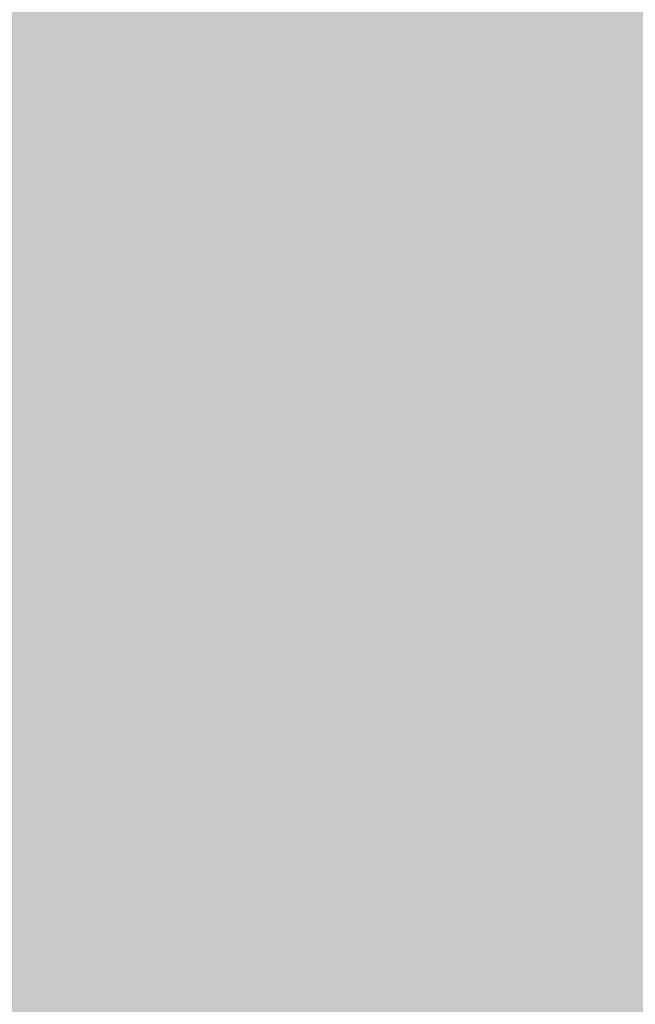
# Model space of a CAD drawing. Extents: x -0.191 to 0.217, y -0.417 to 0.417.
# Drawn here: x 0.201 to 0.207, y -0.402 to -0.394 of the extents above; entities that cross this region are included whole.
import ezdxf

# ---------------------------------------------------------------- set-up
doc = ezdxf.new("R2010")
doc.units = 0
for name, color, linetype in [('BARCELONA_80_1', 7, 'CONTINUOUS'), ('SZE_CIAN_10', 7, 'CONTINUOUS'), ('SZE_CIAN_3', 7, 'CONTINUOUS'), ('SZE_CIAN_4', 7, 'CONTINUOUS')]:
    doc.layers.add(name, color=color, linetype=linetype)

msp = doc.modelspace()

# ---------------------------------------------------------------- linework, layer by layer
at = {"layer": 'BARCELONA_80_1'}
for points in [[(0.2011, -0.394, 0.2419), (0.2024, -0.394, 0.2419), (0.2002, -0.393, 0.2417), (0.2015, -0.393, 0.2416)], [(0.2037, -0.394, 0.2419), (0.2029, -0.3931, 0.2416), (0.2024, -0.394, 0.2419), (0.2015, -0.393, 0.2416)], [(0.2037, -0.394, 0.2419), (0.2051, -0.3941, 0.2419), (0.2029, -0.3931, 0.2416), (0.2043, -0.3932, 0.2417)], [(0.2065, -0.3943, 0.2419), (0.2058, -0.3934, 0.2417), (0.2051, -0.3941, 0.2419), (0.2043, -0.3932, 0.2417)], [(0.2004, -0.3933, 0.2806), (0.2015, -0.3933, 0.2805), (0.2004, -0.3946, 0.2805), (0.2015, -0.3946, 0.2804)], [(0.2027, -0.3933, 0.2805), (0.2027, -0.3946, 0.2804), (0.2015, -0.3933, 0.2805), (0.2015, -0.3946, 0.2804)], [(0.2027, -0.3933, 0.2805), (0.2038, -0.3933, 0.2804), (0.2027, -0.3946, 0.2804), (0.2038, -0.3946, 0.2803)], [(0.205, -0.3933, 0.2803), (0.205, -0.3946, 0.2802), (0.2038, -0.3933, 0.2804), (0.2038, -0.3946, 0.2803)], [(0.205, -0.3933, 0.2803), (0.2062, -0.3933, 0.2802), (0.205, -0.3946, 0.2802), (0.2062, -0.3946, 0.2801)], [(0.2073, -0.3933, 0.2801), (0.2073, -0.3946, 0.28), (0.2062, -0.3933, 0.2802), (0.2062, -0.3946, 0.2801)], [(0.2065, -0.3943, 0.2419), (0.2078, -0.3944, 0.242), (0.2058, -0.3934, 0.2417), (0.2072, -0.3936, 0.2418)], [(0.2011, -0.394, 0.2419), (0.1999, -0.394, 0.2419), (0.202, -0.3949, 0.2421), (0.2008, -0.3949, 0.2422)], [(0.2011, -0.394, 0.2419), (0.202, -0.3949, 0.2421), (0.2024, -0.394, 0.2419), (0.2033, -0.3949, 0.2421)], [(0.2037, -0.394, 0.2419), (0.2024, -0.394, 0.2419), (0.2046, -0.3949, 0.2421), (0.2033, -0.3949, 0.2421)], [(0.2037, -0.394, 0.2419), (0.2046, -0.3949, 0.2421), (0.2051, -0.3941, 0.2419), (0.2059, -0.395, 0.2422)], [(0.2065, -0.3943, 0.2419), (0.2051, -0.3941, 0.2419), (0.2071, -0.3951, 0.2422), (0.2059, -0.395, 0.2422)], [(0.2065, -0.3943, 0.2419), (0.2071, -0.3951, 0.2422), (0.2078, -0.3944, 0.242), (0.2083, -0.3952, 0.2423)], [(0.2004, -0.3958, 0.2803), (0.2004, -0.3946, 0.2805), (0.2015, -0.3958, 0.2803), (0.2015, -0.3946, 0.2804)], [(0.2027, -0.3958, 0.2802), (0.2015, -0.3958, 0.2803), (0.2027, -0.3946, 0.2804), (0.2015, -0.3946, 0.2804)], [(0.2027, -0.3958, 0.2802), (0.2027, -0.3946, 0.2804), (0.2038, -0.3958, 0.2802), (0.2038, -0.3946, 0.2803)], [(0.205, -0.3958, 0.2801), (0.2038, -0.3958, 0.2802), (0.205, -0.3946, 0.2802), (0.2038, -0.3946, 0.2803)], [(0.205, -0.3958, 0.2801), (0.205, -0.3946, 0.2802), (0.2062, -0.3958, 0.28), (0.2062, -0.3946, 0.2801)], [(0.2073, -0.3958, 0.2798), (0.2062, -0.3958, 0.28), (0.2073, -0.3946, 0.28), (0.2062, -0.3946, 0.2801)], [(0.2004, -0.3958, 0.2425), (0.2017, -0.3957, 0.2425), (0.1997, -0.395, 0.2422), (0.2008, -0.3949, 0.2422)], [(0.2029, -0.3957, 0.2425), (0.202, -0.3949, 0.2421), (0.2017, -0.3957, 0.2425), (0.2008, -0.3949, 0.2422)], [(0.2029, -0.3957, 0.2425), (0.2042, -0.3957, 0.2424), (0.202, -0.3949, 0.2421), (0.2033, -0.3949, 0.2421)], [(0.2054, -0.3958, 0.2424), (0.2046, -0.3949, 0.2421), (0.2042, -0.3957, 0.2424), (0.2033, -0.3949, 0.2421)], [(0.2054, -0.3958, 0.2424), (0.2066, -0.3958, 0.2425), (0.2046, -0.3949, 0.2421), (0.2059, -0.395, 0.2422)], [(0.2078, -0.3958, 0.2425), (0.2071, -0.3951, 0.2422), (0.2066, -0.3958, 0.2425), (0.2059, -0.395, 0.2422)], [(0.2004, -0.3958, 0.2425), (0.2012, -0.3965, 0.2428), (0.2017, -0.3957, 0.2425), (0.2025, -0.3965, 0.2428)], [(0.2029, -0.3957, 0.2425), (0.2017, -0.3957, 0.2425), (0.2037, -0.3964, 0.2428), (0.2025, -0.3965, 0.2428)], [(0.2029, -0.3957, 0.2425), (0.2037, -0.3964, 0.2428), (0.2042, -0.3957, 0.2424), (0.205, -0.3964, 0.2428)], [(0.2054, -0.3958, 0.2424), (0.2042, -0.3957, 0.2424), (0.2062, -0.3965, 0.2428), (0.205, -0.3964, 0.2428)], [(0.2004, -0.3958, 0.2803), (0.2015, -0.3958, 0.2803), (0.2004, -0.3969, 0.2802), (0.2015, -0.3969, 0.2801)], [(0.2027, -0.3958, 0.2802), (0.2027, -0.3969, 0.2801), (0.2015, -0.3958, 0.2803), (0.2015, -0.3969, 0.2801)], [(0.2027, -0.3958, 0.2802), (0.2038, -0.3958, 0.2802), (0.2027, -0.3969, 0.2801), (0.2038, -0.3969, 0.28)], [(0.205, -0.3958, 0.2801), (0.205, -0.3969, 0.2799), (0.2038, -0.3958, 0.2802), (0.2038, -0.3969, 0.28)], [(0.205, -0.3958, 0.2801), (0.2062, -0.3958, 0.28), (0.205, -0.3969, 0.2799), (0.2062, -0.397, 0.2798)], [(0.2054, -0.3958, 0.2424), (0.2062, -0.3965, 0.2428), (0.2066, -0.3958, 0.2425), (0.2073, -0.3965, 0.2428)], [(0.2073, -0.3958, 0.2798), (0.2073, -0.397, 0.2797), (0.2062, -0.3958, 0.28), (0.2062, -0.397, 0.2798)], [(0.2045, -0.3971, 0.2432), (0.2037, -0.3964, 0.2428), (0.2032, -0.3971, 0.2432), (0.2025, -0.3965, 0.2428)], [(0.2045, -0.3971, 0.2432), (0.2057, -0.397, 0.2432), (0.2037, -0.3964, 0.2428), (0.205, -0.3964, 0.2428)], [(0.2069, -0.397, 0.2432), (0.2062, -0.3965, 0.2428), (0.2057, -0.397, 0.2432), (0.205, -0.3964, 0.2428)], [(0.2018, -0.3971, 0.2432), (0.2012, -0.3965, 0.2428), (0.2005, -0.3971, 0.2432), (0.1999, -0.3965, 0.2428)], [(0.2018, -0.3971, 0.2432), (0.2032, -0.3971, 0.2432), (0.2012, -0.3965, 0.2428), (0.2025, -0.3965, 0.2428)], [(0.2069, -0.397, 0.2432), (0.208, -0.397, 0.2432), (0.2062, -0.3965, 0.2428), (0.2073, -0.3965, 0.2428)], [(0.2004, -0.3979, 0.28), (0.2004, -0.3969, 0.2802), (0.2015, -0.3979, 0.2799), (0.2015, -0.3969, 0.2801)], [(0.2027, -0.3979, 0.2799), (0.2015, -0.3979, 0.2799), (0.2027, -0.3969, 0.2801), (0.2015, -0.3969, 0.2801)], [(0.2027, -0.3979, 0.2799), (0.2027, -0.3969, 0.2801), (0.2038, -0.3979, 0.2798), (0.2038, -0.3969, 0.28)], [(0.205, -0.3979, 0.2797), (0.2038, -0.3979, 0.2798), (0.205, -0.3969, 0.2799), (0.2038, -0.3969, 0.28)], [(0.205, -0.3979, 0.2797), (0.205, -0.3969, 0.2799), (0.2062, -0.3979, 0.2796), (0.2062, -0.397, 0.2798)], [(0.2045, -0.3971, 0.2432), (0.2051, -0.3975, 0.2436), (0.2057, -0.397, 0.2432), (0.2063, -0.3975, 0.2436)], [(0.2069, -0.397, 0.2432), (0.2057, -0.397, 0.2432), (0.2075, -0.3975, 0.2436), (0.2063, -0.3975, 0.2436)], [(0.2073, -0.3979, 0.2795), (0.2062, -0.3979, 0.2796), (0.2073, -0.397, 0.2797), (0.2062, -0.397, 0.2798)], [(0.2018, -0.3971, 0.2432), (0.2005, -0.3971, 0.2432), (0.2024, -0.3975, 0.2437), (0.201, -0.3976, 0.2437)], [(0.2018, -0.3971, 0.2432), (0.2024, -0.3975, 0.2437), (0.2032, -0.3971, 0.2432), (0.2038, -0.3975, 0.2437)], [(0.2045, -0.3971, 0.2432), (0.2032, -0.3971, 0.2432), (0.2051, -0.3975, 0.2436), (0.2038, -0.3975, 0.2437)], [(0.2028, -0.3979, 0.2442), (0.2024, -0.3975, 0.2437), (0.2014, -0.3979, 0.2442), (0.201, -0.3976, 0.2437)], [(0.2028, -0.3979, 0.2442), (0.2042, -0.3979, 0.2442), (0.2024, -0.3975, 0.2437), (0.2038, -0.3975, 0.2437)], [(0.2056, -0.3978, 0.2442), (0.2051, -0.3975, 0.2436), (0.2042, -0.3979, 0.2442), (0.2038, -0.3975, 0.2437)], [(0.2056, -0.3978, 0.2442), (0.2069, -0.3978, 0.2441), (0.2051, -0.3975, 0.2436), (0.2063, -0.3975, 0.2436)], [(0.208, -0.3978, 0.2441), (0.2075, -0.3975, 0.2436), (0.2069, -0.3978, 0.2441), (0.2063, -0.3975, 0.2436)], [(0.2056, -0.3978, 0.2442), (0.2042, -0.3979, 0.2442), (0.206, -0.3981, 0.2448), (0.2046, -0.3981, 0.2448)], [(0.2056, -0.3978, 0.2442), (0.206, -0.3981, 0.2448), (0.2069, -0.3978, 0.2441), (0.2073, -0.398, 0.2448)], [(0.2, -0.3979, 0.2442), (0.2002, -0.3982, 0.2449), (0.2014, -0.3979, 0.2442), (0.2017, -0.3981, 0.2449)], [(0.2004, -0.3979, 0.28), (0.2015, -0.3979, 0.2799), (0.2004, -0.3987, 0.2797), (0.2015, -0.3987, 0.2797)], [(0.2028, -0.3979, 0.2442), (0.2014, -0.3979, 0.2442), (0.2032, -0.3981, 0.2449), (0.2017, -0.3981, 0.2449)], [(0.2027, -0.3979, 0.2799), (0.2027, -0.3987, 0.2797), (0.2015, -0.3979, 0.2799), (0.2015, -0.3987, 0.2797)], [(0.2027, -0.3979, 0.2799), (0.2038, -0.3979, 0.2798), (0.2027, -0.3987, 0.2797), (0.2038, -0.3987, 0.2796)], [(0.2028, -0.3979, 0.2442), (0.2032, -0.3981, 0.2449), (0.2042, -0.3979, 0.2442), (0.2046, -0.3981, 0.2448)], [(0.205, -0.3979, 0.2797), (0.205, -0.3987, 0.2795), (0.2038, -0.3979, 0.2798), (0.2038, -0.3987, 0.2796)], [(0.205, -0.3979, 0.2797), (0.2062, -0.3979, 0.2796), (0.205, -0.3987, 0.2795), (0.2062, -0.3987, 0.2794)], [(0.2073, -0.3979, 0.2795), (0.2073, -0.3987, 0.2793), (0.2062, -0.3979, 0.2796), (0.2062, -0.3987, 0.2794)], [(0.2063, -0.3982, 0.2456), (0.2076, -0.3982, 0.2456), (0.206, -0.3981, 0.2448), (0.2073, -0.398, 0.2448)], [(0.2004, -0.3983, 0.2457), (0.2019, -0.3983, 0.2457), (0.2002, -0.3982, 0.2449), (0.2017, -0.3981, 0.2449)], [(0.2034, -0.3983, 0.2457), (0.2032, -0.3981, 0.2449), (0.2019, -0.3983, 0.2457), (0.2017, -0.3981, 0.2449)], [(0.2034, -0.3983, 0.2457), (0.2049, -0.3983, 0.2456), (0.2032, -0.3981, 0.2449), (0.2046, -0.3981, 0.2448)], [(0.2063, -0.3982, 0.2456), (0.206, -0.3981, 0.2448), (0.2049, -0.3983, 0.2456), (0.2046, -0.3981, 0.2448)], [(0.2063, -0.3982, 0.2456), (0.2049, -0.3983, 0.2456), (0.2066, -0.3983, 0.2466), (0.2051, -0.3984, 0.2466)], [(0.2063, -0.3982, 0.2456), (0.2066, -0.3983, 0.2466), (0.2076, -0.3982, 0.2456), (0.2079, -0.3983, 0.2466)], [(0.2004, -0.3983, 0.2457), (0.2006, -0.3984, 0.2467), (0.2019, -0.3983, 0.2457), (0.2021, -0.3984, 0.2467)], [(0.2034, -0.3983, 0.2457), (0.2019, -0.3983, 0.2457), (0.2037, -0.3984, 0.2467), (0.2021, -0.3984, 0.2467)], [(0.2034, -0.3983, 0.2457), (0.2037, -0.3984, 0.2467), (0.2049, -0.3983, 0.2456), (0.2051, -0.3984, 0.2466)], [(0.2068, -0.3984, 0.2479), (0.2066, -0.3983, 0.2466), (0.2053, -0.3985, 0.2479), (0.2051, -0.3984, 0.2466)], [(0.2007, -0.3986, 0.248), (0.2022, -0.3985, 0.2479), (0.2006, -0.3984, 0.2467), (0.2021, -0.3984, 0.2467)], [(0.2038, -0.3985, 0.2479), (0.2037, -0.3984, 0.2467), (0.2022, -0.3985, 0.2479), (0.2021, -0.3984, 0.2467)], [(0.2038, -0.3985, 0.2479), (0.2053, -0.3985, 0.2479), (0.2037, -0.3984, 0.2467), (0.2051, -0.3984, 0.2466)], [(0.2068, -0.3984, 0.2479), (0.2053, -0.3985, 0.2479), (0.2069, -0.3986, 0.2494), (0.2054, -0.3986, 0.2494)], [(0.2007, -0.3986, 0.248), (0.2008, -0.3987, 0.2495), (0.2022, -0.3985, 0.2479), (0.2023, -0.3987, 0.2495)], [(0.2038, -0.3985, 0.2479), (0.2022, -0.3985, 0.2479), (0.2039, -0.3986, 0.2495), (0.2023, -0.3987, 0.2495)], [(0.2038, -0.3985, 0.2479), (0.2039, -0.3986, 0.2495), (0.2053, -0.3985, 0.2479), (0.2054, -0.3986, 0.2494)], [(0.204, -0.3988, 0.2513), (0.2039, -0.3986, 0.2495), (0.2024, -0.3988, 0.2513), (0.2023, -0.3987, 0.2495)], [(0.204, -0.3988, 0.2513), (0.2055, -0.3988, 0.2513), (0.2039, -0.3986, 0.2495), (0.2054, -0.3986, 0.2494)], [(0.207, -0.3987, 0.2512), (0.2069, -0.3986, 0.2494), (0.2055, -0.3988, 0.2513), (0.2054, -0.3986, 0.2494)], [(0.2004, -0.3993, 0.2795), (0.2004, -0.3987, 0.2797), (0.2015, -0.3993, 0.2795), (0.2015, -0.3987, 0.2797)], [(0.2009, -0.3989, 0.2514), (0.2024, -0.3988, 0.2513), (0.2008, -0.3987, 0.2495), (0.2023, -0.3987, 0.2495)], [(0.2027, -0.3993, 0.2794), (0.2015, -0.3993, 0.2795), (0.2027, -0.3987, 0.2797), (0.2015, -0.3987, 0.2797)], [(0.2027, -0.3993, 0.2794), (0.2027, -0.3987, 0.2797), (0.2038, -0.3993, 0.2794), (0.2038, -0.3987, 0.2796)], [(0.205, -0.3993, 0.2793), (0.2038, -0.3993, 0.2794), (0.205, -0.3987, 0.2795), (0.2038, -0.3987, 0.2796)], [(0.205, -0.3993, 0.2793), (0.205, -0.3987, 0.2795), (0.2062, -0.3994, 0.2792), (0.2062, -0.3987, 0.2794)], [(0.207, -0.3987, 0.2512), (0.2055, -0.3988, 0.2513), (0.207, -0.3989, 0.2535), (0.2055, -0.399, 0.2535)], [(0.2073, -0.3994, 0.279), (0.2062, -0.3994, 0.2792), (0.2073, -0.3987, 0.2793), (0.2062, -0.3987, 0.2794)], [(0.2009, -0.3989, 0.2514), (0.2009, -0.3991, 0.2536), (0.2024, -0.3988, 0.2513), (0.2025, -0.3991, 0.2536)], [(0.204, -0.3988, 0.2513), (0.2024, -0.3988, 0.2513), (0.204, -0.399, 0.2536), (0.2025, -0.3991, 0.2536)], [(0.204, -0.3988, 0.2513), (0.204, -0.399, 0.2536), (0.2055, -0.3988, 0.2513), (0.2055, -0.399, 0.2535)], [(0.207, -0.3992, 0.256), (0.207, -0.3989, 0.2535), (0.2056, -0.3993, 0.256), (0.2055, -0.399, 0.2535)], [(0.204, -0.3993, 0.256), (0.204, -0.399, 0.2536), (0.2025, -0.3993, 0.2561), (0.2025, -0.3991, 0.2536)], [(0.204, -0.3993, 0.256), (0.2056, -0.3993, 0.256), (0.204, -0.399, 0.2536), (0.2055, -0.399, 0.2535)], [(0.201, -0.3994, 0.2561), (0.2025, -0.3993, 0.2561), (0.2009, -0.3991, 0.2536), (0.2025, -0.3991, 0.2536)], [(0.207, -0.3992, 0.256), (0.2056, -0.3993, 0.256), (0.207, -0.3996, 0.2586), (0.2055, -0.3996, 0.2587)], [(0.2004, -0.3993, 0.2795), (0.2015, -0.3993, 0.2795), (0.2004, -0.3998, 0.2792), (0.2015, -0.3998, 0.2792)], [(0.201, -0.3994, 0.2561), (0.201, -0.3997, 0.2588), (0.2025, -0.3993, 0.2561), (0.2025, -0.3996, 0.2587)], [(0.2027, -0.3993, 0.2794), (0.2027, -0.3998, 0.2792), (0.2015, -0.3993, 0.2795), (0.2015, -0.3998, 0.2792)], [(0.204, -0.3993, 0.256), (0.2025, -0.3993, 0.2561), (0.2041, -0.3996, 0.2587), (0.2025, -0.3996, 0.2587)], [(0.2027, -0.3993, 0.2794), (0.2038, -0.3993, 0.2794), (0.2027, -0.3998, 0.2792), (0.2038, -0.3998, 0.2791)], [(0.205, -0.3993, 0.2793), (0.205, -0.3998, 0.279), (0.2038, -0.3993, 0.2794), (0.2038, -0.3998, 0.2791)], [(0.204, -0.3993, 0.256), (0.2041, -0.3996, 0.2587), (0.2056, -0.3993, 0.256), (0.2055, -0.3996, 0.2587)], [(0.205, -0.3993, 0.2793), (0.2062, -0.3994, 0.2792), (0.205, -0.3998, 0.279), (0.2062, -0.3999, 0.2789)], [(0.2073, -0.3994, 0.279), (0.2073, -0.3999, 0.2788), (0.2062, -0.3994, 0.2792), (0.2062, -0.3999, 0.2789)], [(0.2011, -0.4, 0.2615), (0.2026, -0.4, 0.2615), (0.201, -0.3997, 0.2588), (0.2025, -0.3996, 0.2587)], [(0.204, -0.3999, 0.2615), (0.2041, -0.3996, 0.2587), (0.2026, -0.4, 0.2615), (0.2025, -0.3996, 0.2587)], [(0.204, -0.3999, 0.2615), (0.2055, -0.3999, 0.2614), (0.2041, -0.3996, 0.2587), (0.2055, -0.3996, 0.2587)], [(0.2069, -0.3999, 0.2614), (0.207, -0.3996, 0.2586), (0.2055, -0.3999, 0.2614), (0.2055, -0.3996, 0.2587)], [(0.2004, -0.4002, 0.2789), (0.2004, -0.3998, 0.2792), (0.2015, -0.4002, 0.2789), (0.2015, -0.3998, 0.2792)], [(0.2027, -0.4002, 0.2789), (0.2015, -0.4002, 0.2789), (0.2027, -0.3998, 0.2792), (0.2015, -0.3998, 0.2792)], [(0.2027, -0.4002, 0.2789), (0.2027, -0.3998, 0.2792), (0.2039, -0.4002, 0.2788), (0.2038, -0.3998, 0.2791)], [(0.205, -0.4002, 0.2787), (0.2039, -0.4002, 0.2788), (0.205, -0.3998, 0.279), (0.2038, -0.3998, 0.2791)], [(0.205, -0.4002, 0.2787), (0.205, -0.3998, 0.279), (0.2062, -0.4003, 0.2786), (0.2062, -0.3999, 0.2789)], [(0.204, -0.3999, 0.2615), (0.2026, -0.4, 0.2615), (0.204, -0.4003, 0.2642), (0.2026, -0.4003, 0.2642)], [(0.204, -0.3999, 0.2615), (0.204, -0.4003, 0.2642), (0.2055, -0.3999, 0.2614), (0.2055, -0.4003, 0.2641)], [(0.2069, -0.3999, 0.2614), (0.2055, -0.3999, 0.2614), (0.2069, -0.4002, 0.2641), (0.2055, -0.4003, 0.2641)], [(0.2073, -0.4003, 0.2785), (0.2062, -0.4003, 0.2786), (0.2073, -0.3999, 0.2788), (0.2062, -0.3999, 0.2789)], [(0.2011, -0.4, 0.2615), (0.2011, -0.4003, 0.2642), (0.2026, -0.4, 0.2615), (0.2026, -0.4003, 0.2642)], [(0.2004, -0.4002, 0.2789), (0.2015, -0.4002, 0.2789), (0.2004, -0.4005, 0.2786), (0.2016, -0.4005, 0.2786)], [(0.2027, -0.4002, 0.2789), (0.2027, -0.4005, 0.2786), (0.2015, -0.4002, 0.2789), (0.2016, -0.4005, 0.2786)], [(0.2027, -0.4002, 0.2789), (0.2039, -0.4002, 0.2788), (0.2027, -0.4005, 0.2786), (0.2039, -0.4005, 0.2785)], [(0.205, -0.4002, 0.2787), (0.2051, -0.4006, 0.2784), (0.2039, -0.4002, 0.2788), (0.2039, -0.4005, 0.2785)], [(0.205, -0.4002, 0.2787), (0.2062, -0.4003, 0.2786), (0.2051, -0.4006, 0.2784), (0.2062, -0.4006, 0.2783)], [(0.2068, -0.4006, 0.2667), (0.2069, -0.4002, 0.2641), (0.2054, -0.4006, 0.2667), (0.2055, -0.4003, 0.2641)], [(0.2011, -0.4006, 0.2668), (0.2025, -0.4006, 0.2668), (0.2011, -0.4003, 0.2642), (0.2026, -0.4003, 0.2642)], [(0.204, -0.4006, 0.2668), (0.204, -0.4003, 0.2642), (0.2025, -0.4006, 0.2668), (0.2026, -0.4003, 0.2642)], [(0.204, -0.4006, 0.2668), (0.2054, -0.4006, 0.2667), (0.204, -0.4003, 0.2642), (0.2055, -0.4003, 0.2641)], [(0.2073, -0.4003, 0.2785), (0.2074, -0.4006, 0.2782), (0.2062, -0.4003, 0.2786), (0.2062, -0.4006, 0.2783)], [(0.2004, -0.4007, 0.2783), (0.2004, -0.4005, 0.2786), (0.2016, -0.4007, 0.2783), (0.2016, -0.4005, 0.2786)], [(0.2028, -0.4007, 0.2783), (0.2016, -0.4007, 0.2783), (0.2027, -0.4005, 0.2786), (0.2016, -0.4005, 0.2786)], [(0.2028, -0.4007, 0.2783), (0.2027, -0.4005, 0.2786), (0.2039, -0.4008, 0.2782), (0.2039, -0.4005, 0.2785)], [(0.2051, -0.4008, 0.2781), (0.2039, -0.4008, 0.2782), (0.2051, -0.4006, 0.2784), (0.2039, -0.4005, 0.2785)], [(0.2011, -0.4006, 0.2668), (0.2011, -0.4009, 0.2692), (0.2025, -0.4006, 0.2668), (0.2025, -0.4009, 0.2692)], [(0.204, -0.4006, 0.2668), (0.2025, -0.4006, 0.2668), (0.2039, -0.4009, 0.2692), (0.2025, -0.4009, 0.2692)], [(0.204, -0.4006, 0.2668), (0.2039, -0.4009, 0.2692), (0.2054, -0.4006, 0.2667), (0.2053, -0.4009, 0.2691)], [(0.2051, -0.4008, 0.2781), (0.2051, -0.4006, 0.2784), (0.2063, -0.4008, 0.278), (0.2062, -0.4006, 0.2783)], [(0.2068, -0.4006, 0.2667), (0.2054, -0.4006, 0.2667), (0.2067, -0.4009, 0.2691), (0.2053, -0.4009, 0.2691)], [(0.2074, -0.4009, 0.2779), (0.2063, -0.4008, 0.278), (0.2074, -0.4006, 0.2782), (0.2062, -0.4006, 0.2783)], [(0.2004, -0.4007, 0.2783), (0.2016, -0.4007, 0.2783), (0.2005, -0.4009, 0.278), (0.2016, -0.4009, 0.278)], [(0.2028, -0.4007, 0.2783), (0.2028, -0.4009, 0.278), (0.2016, -0.4007, 0.2783), (0.2016, -0.4009, 0.278)], [(0.2028, -0.4007, 0.2783), (0.2039, -0.4008, 0.2782), (0.2028, -0.4009, 0.278), (0.204, -0.4009, 0.2779)], [(0.2051, -0.4008, 0.2781), (0.2052, -0.401, 0.2778), (0.2039, -0.4008, 0.2782), (0.204, -0.4009, 0.2779)], [(0.2051, -0.4008, 0.2781), (0.2063, -0.4008, 0.278), (0.2052, -0.401, 0.2778), (0.2064, -0.401, 0.2777)], [(0.2074, -0.4009, 0.2779), (0.2075, -0.401, 0.2776), (0.2063, -0.4008, 0.278), (0.2064, -0.401, 0.2777)], [(0.2005, -0.401, 0.2777), (0.2005, -0.4009, 0.278), (0.2017, -0.401, 0.2777), (0.2016, -0.4009, 0.278)], [(0.2011, -0.4011, 0.2713), (0.2024, -0.4011, 0.2713), (0.2011, -0.4009, 0.2692), (0.2025, -0.4009, 0.2692)], [(0.2029, -0.4011, 0.2777), (0.2017, -0.401, 0.2777), (0.2028, -0.4009, 0.278), (0.2016, -0.4009, 0.278)], [(0.2038, -0.4011, 0.2713), (0.2039, -0.4009, 0.2692), (0.2024, -0.4011, 0.2713), (0.2025, -0.4009, 0.2692)], [(0.2029, -0.4011, 0.2777), (0.2028, -0.4009, 0.278), (0.2041, -0.4011, 0.2776), (0.204, -0.4009, 0.2779)], [(0.2038, -0.4011, 0.2713), (0.2052, -0.4011, 0.2712), (0.2039, -0.4009, 0.2692), (0.2053, -0.4009, 0.2691)], [(0.2053, -0.4011, 0.2775), (0.2041, -0.4011, 0.2776), (0.2052, -0.401, 0.2778), (0.204, -0.4009, 0.2779)], [(0.2065, -0.4011, 0.2712), (0.2067, -0.4009, 0.2691), (0.2052, -0.4011, 0.2712), (0.2053, -0.4009, 0.2691)], [(0.2065, -0.4011, 0.2712), (0.2078, -0.4011, 0.2711), (0.2067, -0.4009, 0.2691), (0.208, -0.4009, 0.269)], [(0.2005, -0.401, 0.2777), (0.2017, -0.401, 0.2777), (0.2006, -0.4012, 0.2774), (0.2018, -0.4012, 0.2774)], [(0.2029, -0.4011, 0.2777), (0.203, -0.4012, 0.2774), (0.2017, -0.401, 0.2777), (0.2018, -0.4012, 0.2774)], [(0.2053, -0.4011, 0.2775), (0.2052, -0.401, 0.2778), (0.2065, -0.4012, 0.2775), (0.2064, -0.401, 0.2777)], [(0.2076, -0.4012, 0.2774), (0.2065, -0.4012, 0.2775), (0.2075, -0.401, 0.2776), (0.2064, -0.401, 0.2777)], [(0.2011, -0.4011, 0.2713), (0.2011, -0.4013, 0.273), (0.2024, -0.4011, 0.2713), (0.2024, -0.4013, 0.273)], [(0.2038, -0.4011, 0.2713), (0.2024, -0.4011, 0.2713), (0.2037, -0.4013, 0.2729), (0.2024, -0.4013, 0.273)], [(0.2029, -0.4011, 0.2777), (0.2041, -0.4011, 0.2776), (0.203, -0.4012, 0.2774), (0.2042, -0.4012, 0.2773)], [(0.2038, -0.4011, 0.2713), (0.2037, -0.4013, 0.2729), (0.2052, -0.4011, 0.2712), (0.205, -0.4013, 0.2729)], [(0.2053, -0.4011, 0.2775), (0.2054, -0.4012, 0.2773), (0.2041, -0.4011, 0.2776), (0.2042, -0.4012, 0.2773)], [(0.2065, -0.4011, 0.2712), (0.2052, -0.4011, 0.2712), (0.2064, -0.4013, 0.2728), (0.205, -0.4013, 0.2729)], [(0.2053, -0.4011, 0.2775), (0.2065, -0.4012, 0.2775), (0.2054, -0.4012, 0.2773), (0.2066, -0.4013, 0.2772)], [(0.2065, -0.4011, 0.2712), (0.2064, -0.4013, 0.2728), (0.2078, -0.4011, 0.2711), (0.2077, -0.4013, 0.2728)], [(0.2007, -0.4013, 0.2771), (0.2006, -0.4012, 0.2774), (0.2019, -0.4013, 0.2771), (0.2018, -0.4012, 0.2774)], [(0.2031, -0.4013, 0.277), (0.2019, -0.4013, 0.2771), (0.203, -0.4012, 0.2774), (0.2018, -0.4012, 0.2774)], [(0.2031, -0.4013, 0.277), (0.203, -0.4012, 0.2774), (0.2043, -0.4013, 0.277), (0.2042, -0.4012, 0.2773)], [(0.2055, -0.4013, 0.2769), (0.2043, -0.4013, 0.277), (0.2054, -0.4012, 0.2773), (0.2042, -0.4012, 0.2773)], [(0.2055, -0.4013, 0.2769), (0.2054, -0.4012, 0.2773), (0.2067, -0.4014, 0.2769), (0.2066, -0.4013, 0.2772)], [(0.2076, -0.4012, 0.2774), (0.2077, -0.4013, 0.2771), (0.2065, -0.4012, 0.2775), (0.2066, -0.4013, 0.2772)], [(0.2007, -0.4013, 0.2771), (0.2019, -0.4013, 0.2771), (0.2008, -0.4013, 0.2767), (0.202, -0.4014, 0.2766)], [(0.2008, -0.4014, 0.2761), (0.2008, -0.4013, 0.2767), (0.2021, -0.4014, 0.2761), (0.202, -0.4014, 0.2766)], [(0.201, -0.4014, 0.2743), (0.2023, -0.4014, 0.2743), (0.2011, -0.4013, 0.273), (0.2024, -0.4013, 0.273)], [(0.2031, -0.4013, 0.277), (0.2032, -0.4014, 0.2766), (0.2019, -0.4013, 0.2771), (0.202, -0.4014, 0.2766)], [(0.2036, -0.4014, 0.2742), (0.2037, -0.4013, 0.2729), (0.2023, -0.4014, 0.2743), (0.2024, -0.4013, 0.273)], [(0.2031, -0.4013, 0.277), (0.2043, -0.4013, 0.277), (0.2032, -0.4014, 0.2766), (0.2045, -0.4014, 0.2766)], [(0.2036, -0.4014, 0.2742), (0.2049, -0.4014, 0.2742), (0.2037, -0.4013, 0.2729), (0.205, -0.4013, 0.2729)], [(0.2055, -0.4013, 0.2769), (0.2057, -0.4014, 0.2765), (0.2043, -0.4013, 0.277), (0.2045, -0.4014, 0.2766)], [(0.2062, -0.4014, 0.2742), (0.2064, -0.4013, 0.2728), (0.2049, -0.4014, 0.2742), (0.205, -0.4013, 0.2729)], [(0.2055, -0.4013, 0.2769), (0.2067, -0.4014, 0.2769), (0.2057, -0.4014, 0.2765), (0.2069, -0.4015, 0.2764)], [(0.2062, -0.4014, 0.2742), (0.2075, -0.4014, 0.2741), (0.2064, -0.4013, 0.2728), (0.2077, -0.4013, 0.2728)], [(0.2008, -0.4014, 0.2761), (0.2021, -0.4014, 0.2761), (0.2009, -0.4014, 0.2753), (0.2022, -0.4014, 0.2753)], [(0.201, -0.4014, 0.2743), (0.2009, -0.4014, 0.2753), (0.2023, -0.4014, 0.2743), (0.2022, -0.4014, 0.2753)], [(0.2033, -0.4014, 0.276), (0.2021, -0.4014, 0.2761), (0.2032, -0.4014, 0.2766), (0.202, -0.4014, 0.2766)], [(0.2033, -0.4014, 0.276), (0.2035, -0.4014, 0.2753), (0.2021, -0.4014, 0.2761), (0.2022, -0.4014, 0.2753)], [(0.2036, -0.4014, 0.2742), (0.2023, -0.4014, 0.2743), (0.2035, -0.4014, 0.2753), (0.2022, -0.4014, 0.2753)], [(0.2033, -0.4014, 0.276), (0.2032, -0.4014, 0.2766), (0.2046, -0.4014, 0.276), (0.2045, -0.4014, 0.2766)], [(0.2033, -0.4014, 0.276), (0.2046, -0.4014, 0.276), (0.2035, -0.4014, 0.2753), (0.2048, -0.4014, 0.2752)], [(0.2036, -0.4014, 0.2742), (0.2035, -0.4014, 0.2753), (0.2049, -0.4014, 0.2742), (0.2048, -0.4014, 0.2752)], [(0.2059, -0.4014, 0.2759), (0.2046, -0.4014, 0.276), (0.2057, -0.4014, 0.2765), (0.2045, -0.4014, 0.2766)], [(0.2059, -0.4014, 0.2759), (0.206, -0.4014, 0.2752), (0.2046, -0.4014, 0.276), (0.2048, -0.4014, 0.2752)], [(0.2062, -0.4014, 0.2742), (0.2049, -0.4014, 0.2742), (0.206, -0.4014, 0.2752), (0.2048, -0.4014, 0.2752)], [(0.2059, -0.4014, 0.2759), (0.2057, -0.4014, 0.2765), (0.2071, -0.4015, 0.2759), (0.2069, -0.4015, 0.2764)], [(0.2059, -0.4014, 0.2759), (0.2071, -0.4015, 0.2759), (0.206, -0.4014, 0.2752), (0.2073, -0.4015, 0.2751)], [(0.2062, -0.4014, 0.2742), (0.206, -0.4014, 0.2752), (0.2075, -0.4014, 0.2741), (0.2073, -0.4015, 0.2751)]]:
    msp.add_solid(points, dxfattribs=at)
at = {"layer": 'SZE_CIAN_10'}
for points in [[(-0.1111, -0.3995, 0.1424), (0.1694, -0.3995, -0.5576), (-0.0513, -0.3995, 0.2411), (0.2086, -0.3995, -0.5576)], [(-0.0508, -0.3999, 0.2416), (-0.0513, -0.3995, 0.2411), (0.209, -0.3999, -0.5576), (0.2086, -0.3995, -0.5576)], [(0.2086, -0.3999, -0.558), (0.2086, -0.3995, -0.5576), (0.1694, -0.3999, -0.558), (0.1694, -0.3995, -0.5576)], [(-0.0508, -0.3999, 0.2416), (0.209, -0.3999, -0.5576), (-0.0508, -0.4171, 0.2416), (0.209, -0.4171, -0.5576)], [(0.1694, -0.4171, -0.558), (0.2086, -0.4171, -0.558), (0.1694, -0.3999, -0.558), (0.2086, -0.3999, -0.558)]]:
    msp.add_solid(points, dxfattribs=at)
at = {"layer": 'SZE_CIAN_3'}
for points in [[(0.1909, -0.3976, 0.24), (0.1909, 0.3976, 0.24), (0.2061, -0.3976, 0.24), (0.2061, 0.3976, 0.24)], [(0.1909, -0.3976, 0.075), (0.2061, -0.3976, 0.075), (0.1909, 0.3976, 0.075), (0.2061, 0.3976, 0.075)], [(0.2061, -0.3976, 0.075), (0.2065, -0.3976, 0.0754), (0.2061, 0.3976, 0.075), (0.2065, 0.3976, 0.0754)], [(0.2065, -0.3976, 0.2396), (0.2061, -0.3976, 0.24), (0.2065, 0.3976, 0.2396), (0.2061, 0.3976, 0.24)], [(0.2065, -0.3976, 0.0754), (0.2065, -0.3976, 0.2396), (0.2065, 0.3976, 0.0754), (0.2065, 0.3976, 0.2396)], [(0.1909, -0.3976, 0.075), (0.1909, -0.398, 0.0754), (0.2061, -0.3976, 0.075), (0.2061, -0.398, 0.0754)], [(0.1909, -0.398, 0.2396), (0.1909, -0.3976, 0.24), (0.2061, -0.398, 0.2396), (0.2061, -0.3976, 0.24)], [(0.2061, -0.3976, 0.075), (0.2061, -0.398, 0.0754), (0.2065, -0.3976, 0.0754)], [(0.2061, -0.398, 0.0754), (0.2061, -0.398, 0.2396), (0.2065, -0.3976, 0.0754), (0.2065, -0.3976, 0.2396)], [(0.2061, -0.398, 0.2396), (0.2061, -0.3976, 0.24), (0.2065, -0.3976, 0.2396)], [(0.1909, -0.398, 0.0754), (0.1909, -0.398, 0.2396), (0.2061, -0.398, 0.0754), (0.2061, -0.398, 0.2396)]]:
    msp.add_solid(points, dxfattribs=at)
at = {"layer": 'SZE_CIAN_4'}
for points in [[(0.1909, -0.3976, 0.039), (0.1909, 0.3976, 0.039), (0.2061, -0.3976, 0.039), (0.2061, 0.3976, 0.039)], [(0.1909, -0.3976, -0.242), (0.2061, -0.3976, -0.242), (0.1909, 0.3976, -0.242), (0.2061, 0.3976, -0.242)], [(0.2061, -0.3976, -0.242), (0.2065, -0.3976, -0.2416), (0.2061, 0.3976, -0.242), (0.2065, 0.3976, -0.2416)], [(0.2065, -0.3976, 0.0386), (0.2061, -0.3976, 0.039), (0.2065, 0.3976, 0.0386), (0.2061, 0.3976, 0.039)], [(0.2065, -0.3976, -0.2416), (0.2065, -0.3976, 0.0386), (0.2065, 0.3976, -0.2416), (0.2065, 0.3976, 0.0386)], [(0.1909, -0.3976, -0.242), (0.1909, -0.398, -0.2416), (0.2061, -0.3976, -0.242), (0.2061, -0.398, -0.2416)], [(0.1909, -0.398, 0.0386), (0.1909, -0.3976, 0.039), (0.2061, -0.398, 0.0386), (0.2061, -0.3976, 0.039)], [(0.2061, -0.3976, -0.242), (0.2061, -0.398, -0.2416), (0.2065, -0.3976, -0.2416)], [(0.2061, -0.398, -0.2416), (0.2061, -0.398, 0.0386), (0.2065, -0.3976, -0.2416), (0.2065, -0.3976, 0.0386)], [(0.2061, -0.398, 0.0386), (0.2061, -0.3976, 0.039), (0.2065, -0.3976, 0.0386)], [(0.1909, -0.398, -0.2416), (0.1909, -0.398, 0.0386), (0.2061, -0.398, -0.2416), (0.2061, -0.398, 0.0386)]]:
    msp.add_solid(points, dxfattribs=at)

doc.saveas('drawing.dxf')
